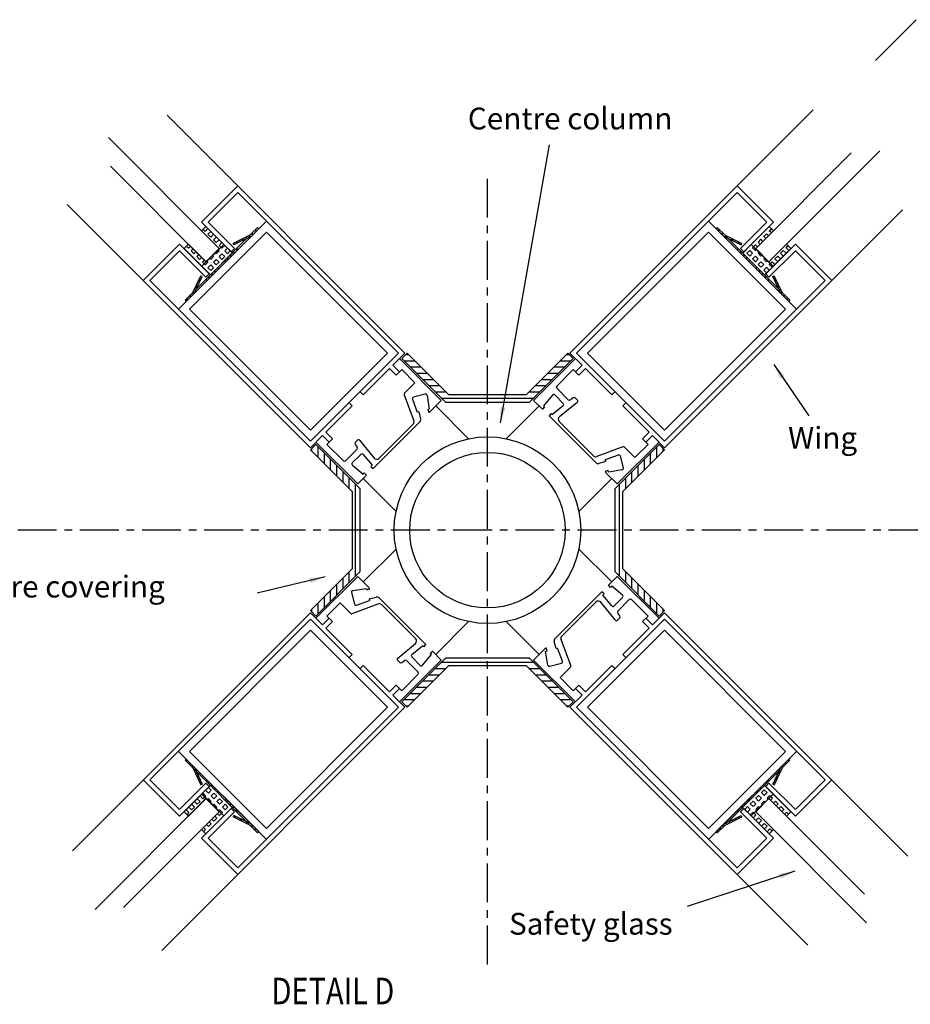
# Model space of a CAD drawing. Extents: x 16539 to 52950, y -2038 to 16642.
# Drawn here: x 23519 to 23805, y 7812 to 8129 of the extents above; entities that cross this region are included whole.
import ezdxf
from ezdxf.enums import TextEntityAlignment as Align

# ---------------------------------------------------------------- set-up
doc = ezdxf.new("R2010")
doc.units = 0
doc.header["$LTSCALE"] = 10
doc.header["$MEASUREMENT"] = 0
doc.linetypes.add('CENTER', pattern=[2, 1.25, -0.25, 0.25, -0.25])
doc.layers.get('0').update_dxf_attribs({"color": 255, "linetype": 'CONTINUOUS'})
for name, color, linetype in [('CENTERAFDÆKNING', 1, 'CONTINUOUS'), ('CENTERSØJLEN', 1, 'CONTINUOUS'), ('CLIPS', 1, 'CONTINUOUS'), ('FLØJE', 1, 'CONTINUOUS'), ('GLAS', 4, 'CONTINUOUS'), ('KRYDS', 1, 'CONTINUOUS'), ('MAAL', 3, 'CONTINUOUS'), ('SKRAVER', 4, 'CONTINUOUS'), ('SYSTEM', 6, 'CENTER'), ('TEGNING', 1, 'CONTINUOUS'), ('TEKST', 2, 'CONTINUOUS')]:
    doc.layers.add(name, color=color, linetype=linetype)
doc.styles.add('70MM', font='txt.shx', dxfattribs={"width": 0.8, "height": 70})
doc.styles.add('7MM', font='txt.shx', dxfattribs={"width": 0.8, "height": 7})
doc.dimstyles.get("Standard").update_dxf_attribs({"dimtxt": 0.18, "dimasz": 0.18, "dimexe": 0.18, "dimexo": 0.0625, "dimgap": 0.09, "dimtad": 0, "dimtih": 1, "dimtoh": 1, "dimdec": 4, "dimzin": 0, "dimdsep": 46, "dimtxsty": 'Standard', "dimcen": 0.09, "dimadec": 0, "dimazin": 0, "dimtfac": 1, "dimtdec": 4, "dimtofl": 0, "dimtmove": 0, "dimatfit": 3, "dimfxl": 0, "dimtolj": 1, "dimtzin": 0, "dimarcsym": 0})
doc.dimstyles.new('x2', dxfattribs={"dimscale": 2, "dimtxt": 2.5, "dimasz": 2.5, "dimexe": 1, "dimexo": 1, "dimgap": 1, "dimtad": 0, "dimtih": 1, "dimtoh": 1, "dimdec": 0, "dimzin": 0, "dimdsep": 46, "dimtxsty": 'Standard', "dimblk": 'CLOSEDBLANK', "dimcen": 0.09, "dimadec": 0, "dimazin": 0, "dimtfac": 1, "dimtdec": 0, "dimtofl": 0, "dimtmove": 0, "dimatfit": 3, "dimfxl": 0, "dimtolj": 1, "dimtzin": 0, "dimarcsym": 0})
pattern_1 = [(45, (-21.515, -200.8415), (-0.707107, 0.707107), [])]

# ---------------------------------------------------------------- blocks, each defined once
blk = doc.blocks.new('A$C236A55BF')
at = {"layer": 'SKRAVER'}
h = blk.add_hatch(dxfattribs=at)
h.set_pattern_fill('_U', color=256, angle=45, style=0, pattern_type=0)
h.set_pattern_definition(pattern_1)
h.paths.add_polyline_path([(23.5, 0.5), (18.12, 0.5), (18.12, 0), (23.5, 0)])
h.paths.add_polyline_path([(14.82, 0.5), (9.5, 0.5), (9.5, 0), (14.82, 0)])
h.paths.add_polyline_path([(9.32, 2.03), (9.16, 2.5), (3.5, 0.5), (0, 0.5), (0, 0), (3.59, 0)])
h = blk.add_hatch(dxfattribs=at)
h.set_pattern_fill('_U', color=256, angle=45, style=0, pattern_type=0)
h.set_pattern_definition(pattern_1)
h.paths.add_polyline_path([(33, 0.5), (29.5, 0.5), (23.84, 2.5), (23.68, 2.03), (29.41, 0), (33, 0)])
at = {"layer": 'CLIPS'}
for p, q in [((0, 0.5), (3.5, 0.5)), ((0, 0.5), (0, 0)), ((0, 0), (33, 0)), ((3.5, 0.5), (9.16, 2.5)), ((3.59, 0), (9.32, 2.03)), ((5, 0.5), (28, 0.5)), ((9.32, 2.03), (9.16, 2.5)), ((9.5, 0.5), (9.5, 0)), ((14.82, 0.5), (14.82, 0)), ((18.12, 0.5), (18.12, 0)), ((23.5, 0.5), (23.5, 0)), ((23.68, 2.03), (23.84, 2.5)), ((29.41, 0), (23.68, 2.03)), ((29.5, 0.5), (23.84, 2.5)), ((29.5, 0.5), (33, 0.5)), ((33, 0.5), (33, 0))]:
    blk.add_line(p, q, dxfattribs=at)
blk = doc.blocks.new('A$C11F15BE1')
at = {"layer": 'CENTERAFDÆKNING'}
for p, q in [((0, 20), (19, 39)), ((19, 39), (39, 39)), ((39, 39), (39, 36.5)), ((2.5, 18.96), (20.04, 36.5)), ((20.04, 36.5), (39, 36.5)), ((0, 20), (0, 0)), ((2.5, 18.96), (2.5, 0)), ((0, 0), (2.5, 0))]:
    blk.add_line(p, q, dxfattribs=at)
blk = doc.blocks.new('_ClosedBlank')
at = {"color": 0, "linetype": 'ByBlock', "lineweight": -2}
for p, q in [((-1, 0.167), (0, 0)), ((-1, 0.167), (-1, -0.167)), ((0, 0), (-1, -0.167))]:
    blk.add_line(p, q, dxfattribs=at)

msp = doc.modelspace()

# ---------------------------------------------------------------- hatches: boundary and pattern name
at = {"layer": 'SKRAVER'}
h = msp.add_hatch(dxfattribs=at)
h.set_pattern_fill('SQUARE', color=256, scale=0.4, angle=135, style=0)
h.set_pattern_definition([(135, (24008.7082, 8052.7524), (-0.8980256, -0.8980256), [1.27, -1.27]), (225, (24008.7082, 8052.7524), (0.8980256, -0.8980256), [1.27, -1.27])])
h.paths.add_polyline_path([(23573.15731, 8056.75327), (23571.76784, 8055.36381), (23577.50161, 8049.63004), (23578.89108, 8051.0195)])
h.paths.add_polyline_path([(23577.51433, 8049.61732), (23580.25402, 8046.87763), (23583.76481, 8050.38842), (23581.02512, 8053.12811)])
h.paths.add_polyline_path([(23581.02512, 8053.12811), (23583.76481, 8050.38842), (23587.30034, 8053.92395), (23584.56066, 8056.66364)])
h.paths.add_polyline_path([(23578.78942, 8062.38538), (23577.39995, 8060.99592), (23583.13372, 8055.26214), (23584.52319, 8056.65161)])
h = msp.add_hatch(dxfattribs=at)
h.set_pattern_fill('SQUARE', color=256, scale=0.4, angle=45, style=0)
h.set_pattern_definition([(45, (23757.2486, 7625.445), (-0.8980256, 0.8980256), [1.27, -1.27]), (135, (23757.2486, 7625.445), (-0.8980256, -0.8980256), [1.27, -1.27])])
h.paths.add_polyline_path([(23761.2495, 8060.99592), (23759.86003, 8062.38538), (23754.12626, 8056.65161), (23755.51573, 8055.26214)])
h.paths.add_polyline_path([(23754.11354, 8056.63889), (23751.37386, 8053.89921), (23754.88465, 8050.38842), (23757.62433, 8053.12811)])
h.paths.add_polyline_path([(23757.62433, 8053.12811), (23754.88465, 8050.38842), (23758.42018, 8046.85289), (23761.15987, 8049.59257)])
h.paths.add_polyline_path([(23766.88161, 8055.36381), (23765.49214, 8056.75327), (23759.75837, 8051.0195), (23761.14784, 8049.63004)])
h = msp.add_hatch(dxfattribs=at)
h.set_pattern_fill('_U', color=256, scale=2, angle=180, style=0, pattern_type=0)
h.set_pattern_definition([(180, (24709.4466, 7989.2775), (-9e-16, -2), [])])
h.paths.add_polyline_path([(23682.75976, 8005.84069), (23696.90189, 8019.98283), (23695.13412, 8021.7506), (23681.72422, 8008.34069), (23656.92523, 8008.34069), (23643.51533, 8021.7506), (23641.74756, 8019.98283), (23655.8897, 8005.84069)])
h = msp.add_hatch(dxfattribs=at)
h.set_pattern_fill('_U', color=256, scale=2, angle=270, style=0, pattern_type=0)
h.set_pattern_definition([(270, (23644.8758, 9004.9504), (2, -1e-15), [])])
h.paths.add_polyline_path([(23628.31253, 7978.26353), (23614.1704, 7992.40566), (23612.40263, 7990.6379), (23625.81253, 7977.22799), (23625.81253, 7952.429), (23612.40263, 7939.0191), (23614.1704, 7937.25134), (23628.31253, 7951.39347)])
h = msp.add_hatch(dxfattribs=at)
h.set_pattern_fill('_U', color=256, scale=2, angle=90, style=0, pattern_type=0)
h.set_pattern_definition([(90, (23693.7737, 6924.7066), (-2, 4e-16), [])])
h.paths.add_polyline_path([(23710.33692, 7951.39347), (23724.47906, 7937.25134), (23726.24682, 7939.0191), (23712.83692, 7952.429), (23712.83692, 7977.22799), (23726.24682, 7990.6379), (23724.47906, 7992.40566), (23710.33692, 7978.26353)])
h = msp.add_hatch(dxfattribs=at)
h.set_pattern_fill('_U', color=256, scale=2, style=0, pattern_type=0)
h.set_pattern_definition([(360, (22629.2029, 7940.3795), (3e-15, 2), [])])
h.paths.add_polyline_path([(23655.8897, 7923.81631), (23641.74756, 7909.67417), (23643.51533, 7907.9064), (23656.92523, 7921.31631), (23681.72422, 7921.31631), (23695.13412, 7907.9064), (23696.90189, 7909.67417), (23682.75976, 7923.81631)])
h = msp.add_hatch(dxfattribs=at)
h.set_pattern_fill('SQUARE', color=256, scale=0.4, angle=225, style=0)
h.set_pattern_definition([(225, (23581.4009, 8304.212), (0.8980256, -0.8980256), [1.27, -1.27]), (315, (23581.4009, 8304.212), (0.8980256, 0.8980256), [1.27, -1.27])])
h.paths.add_polyline_path([(23577.39995, 7868.66108), (23578.78942, 7867.27162), (23584.52319, 7873.00539), (23583.13372, 7874.39485)])
h.paths.add_polyline_path([(23584.53591, 7873.01811), (23587.2756, 7875.75779), (23583.76481, 7879.26858), (23581.02512, 7876.52889)])
h.paths.add_polyline_path([(23581.02512, 7876.52889), (23583.76481, 7879.26858), (23580.22927, 7882.80411), (23577.48959, 7880.06443)])
h.paths.add_polyline_path([(23571.76784, 7874.29319), (23573.15731, 7872.90372), (23578.89108, 7878.6375), (23577.50161, 7880.02696)])
h = msp.add_hatch(dxfattribs=at)
h.set_pattern_fill('SQUARE', color=256, scale=0.4, angle=-45, style=0)
h.set_pattern_definition([(315, (23329.9413, 7876.9046), (0.8980256, 0.8980256), [1.27, -1.27]), (45, (23329.9413, 7876.9046), (-0.8980256, 0.8980256), [1.27, -1.27])])
h.paths.add_polyline_path([(23765.49214, 7872.90372), (23766.88161, 7874.29319), (23761.14784, 7880.02696), (23759.75837, 7878.6375)])
h.paths.add_polyline_path([(23761.13512, 7880.03968), (23758.39544, 7882.77937), (23754.88465, 7879.26858), (23757.62433, 7876.52889)])
h.paths.add_polyline_path([(23757.62433, 7876.52889), (23754.88465, 7879.26858), (23751.34911, 7875.73305), (23754.0888, 7872.99336)])
h.paths.add_polyline_path([(23759.86003, 7867.27162), (23761.2495, 7868.66108), (23755.51573, 7874.39485), (23754.12626, 7873.00539)])

# ---------------------------------------------------------------- linework, layer by layer
at = {"layer": 'CENTERSØJLEN'}
for radius in [30, 25]:
    msp.add_circle((23669.32473, 7964.8285), radius, dxfattribs=at)
at = {"layer": 'FLØJE'}
for p, q in [((23774.03156, 8099.94092), (23695.84123, 8021.7506)), ((23566.33855, 8098.22027), (23642.80822, 8021.7506)), ((23577.40085, 8063.82345), (23589.06811, 8075.49071)), ((23749.58135, 8075.49071), (23761.24861, 8063.82345)), ((23579.52217, 8063.82345), (23589.06811, 8073.36939)), ((23589.06811, 8073.36939), (23640.6869, 8021.7506)), ((23749.58135, 8073.36939), (23697.96255, 8021.7506)), ((23749.58135, 8073.36939), (23759.12729, 8063.82345)), ((23534.21231, 8069.53533), (23612.40263, 7991.345)), ((23802.71649, 8067.81467), (23726.24682, 7991.345)), ((23569.97622, 8035.89273), (23598.2605, 8064.177)), ((23577.40085, 8063.82345), (23586.94679, 8054.27751)), ((23579.52217, 8063.82345), (23588.00745, 8055.33817)), ((23740.38896, 8064.177), (23768.67323, 8035.89273)), ((23759.12729, 8063.82345), (23750.64201, 8055.33817)), ((23761.24861, 8063.82345), (23751.70267, 8054.27751)), ((23573.51176, 8035.89273), (23598.2605, 8060.64147)), ((23598.2605, 8060.64147), (23637.15137, 8021.7506)), ((23740.38896, 8060.64147), (23701.49809, 8021.7506)), ((23740.38896, 8060.64147), (23765.1377, 8035.89273)), ((23558.66252, 8045.08512), (23570.32978, 8056.75238)), ((23570.32978, 8056.75238), (23579.87572, 8047.20644)), ((23768.31968, 8056.75238), (23758.77373, 8047.20644)), ((23768.31968, 8056.75238), (23779.98694, 8045.08512)), ((23560.78384, 8045.08512), (23570.32978, 8054.63106)), ((23570.32978, 8054.63106), (23578.81506, 8046.14578)), ((23586.94679, 8054.27751), (23588.00745, 8055.33817)), ((23750.64201, 8055.33817), (23751.70267, 8054.27751)), ((23768.31968, 8054.63106), (23759.8344, 8046.14578)), ((23768.31968, 8054.63106), (23777.86562, 8045.08512)), ((23578.81506, 8046.14578), (23579.87572, 8047.20644)), ((23758.77373, 8047.20644), (23759.8344, 8046.14578)), ((23560.78384, 8045.08512), (23612.40263, 7993.46632)), ((23777.86562, 8045.08512), (23726.24682, 7993.46632)), ((23573.51176, 8035.89273), (23612.40263, 7997.00186)), ((23765.1377, 8035.89273), (23726.24682, 7997.00186)), ((23612.40263, 7993.46632), (23640.6869, 8021.7506)), ((23612.40263, 7997.00186), (23637.15137, 8021.7506)), ((23638.91914, 8017.86151), (23642.80822, 8021.7506)), ((23695.84123, 8021.7506), (23699.73032, 8017.86151)), ((23697.96255, 8021.7506), (23726.24682, 7993.46632)), ((23701.49809, 8021.7506), (23726.24682, 7997.00186)), ((23638.91914, 8017.86151), (23641.04046, 8015.74019)), ((23641.04046, 8019.98283), (23654.47548, 8006.5478)), ((23697.609, 8019.98283), (23684.17397, 8006.5478)), ((23699.73032, 8017.86151), (23697.609, 8015.74019)), ((23629.37319, 8008.31557), (23637.85848, 8016.80085)), ((23637.85848, 8016.80085), (23639.9798, 8014.67953)), ((23639.9798, 8014.67953), (23641.74756, 8016.44729)), ((23641.74756, 8016.44729), (23645.9902, 8012.20465)), ((23696.90189, 8016.44729), (23691.59859, 8011.14399)), ((23696.90189, 8016.44729), (23698.66966, 8014.67953)), ((23700.79098, 8016.80085), (23698.66966, 8014.67953)), ((23700.79098, 8016.80085), (23709.27626, 8008.31557)), ((23642.62438, 8008.83883), (23645.9902, 8012.20465)), ((23628.31253, 8009.37623), (23629.37319, 8008.31557)), ((23642.51025, 8008.30846), (23645.6596, 7999.97861)), ((23649.28643, 8008.55486), (23645.52413, 8007.54676)), ((23649.90928, 8008.15261), (23650.63123, 8003.73882)), ((23690.18807, 8008.24151), (23687.35595, 8004.78003)), ((23690.9286, 8008.27845), (23693.68279, 8005.52426)), ((23691.59859, 8010.43689), (23695.30914, 8006.72634)), ((23710.33692, 8009.37623), (23709.27626, 8008.31557)), ((23624.777, 8005.84069), (23625.83766, 8004.78003)), ((23645.18585, 8006.88697), (23646.76752, 8002.70354)), ((23650.74795, 8002.82026), (23654.47548, 8006.5478)), ((23684.17397, 8006.5478), (23687.0024, 8003.71937)), ((23698.17839, 8005.90804), (23692.46086, 8001.23006)), ((23696.83452, 8007.39263), (23695.97931, 8006.69291)), ((23697.5047, 8007.35921), (23698.21533, 8006.64858)), ((23713.87245, 8005.84069), (23712.81179, 8004.78003)), ((23617.35238, 7996.29475), (23625.83766, 8004.78003)), ((23647.25049, 8002.83295), (23646.76752, 8002.70354)), ((23647.25049, 8002.83295), (23647.84284, 8000.62226)), ((23650.63123, 8003.73882), (23650.14827, 8003.60941)), ((23650.14827, 8003.60941), (23650.32969, 8002.93233)), ((23687.7095, 8004.42648), (23687.0024, 8003.71937)), ((23687.35595, 8004.78003), (23687.7095, 8004.42648)), ((23689.83082, 8002.30516), (23689.12372, 8001.59805)), ((23689.83082, 8002.30516), (23690.18438, 8001.95161)), ((23693.64586, 8004.78373), (23690.18438, 8001.95161)), ((23712.81179, 8004.78003), (23721.29708, 7996.29475)), ((23632.55517, 7984.62749), (23647.58402, 7999.65634)), ((23634.40423, 7987.89076), (23645.43132, 7998.91785)), ((23689.12372, 8001.59805), (23704.15256, 7986.56921)), ((23692.38699, 7999.74899), (23703.41408, 7988.7219)), ((23617.35238, 7996.29475), (23619.4737, 7994.17343)), ((23721.29708, 7996.29475), (23719.17576, 7994.17343)), ((23612.40263, 7991.345), (23616.29172, 7995.23409)), ((23614.1704, 7993.11277), (23627.60543, 7979.67774)), ((23616.29172, 7995.23409), (23618.41304, 7993.11277)), ((23617.70593, 7992.40566), (23619.4737, 7994.17343)), ((23617.70593, 7992.40566), (23623.00923, 7987.10236)), ((23626.76059, 7992.3383), (23627.46031, 7991.48308)), ((23626.79402, 7993.00847), (23627.50465, 7993.7191)), ((23628.24518, 7993.68217), (23632.92317, 7987.96463)), ((23724.47906, 7993.11277), (23711.04403, 7979.67774)), ((23720.94352, 7992.40566), (23716.70088, 7988.16302)), ((23719.17576, 7994.17343), (23720.94352, 7992.40566)), ((23722.35774, 7995.23409), (23720.23642, 7993.11277)), ((23722.35774, 7995.23409), (23726.24682, 7991.345)), ((23623.71634, 7987.10236), (23627.42689, 7990.81291)), ((23625.87478, 7986.43238), (23628.62897, 7989.18656)), ((23629.3695, 7989.14963), (23632.20162, 7985.68815)), ((23712.80469, 7991.64298), (23704.47484, 7988.49363)), ((23713.33506, 7991.52884), (23716.70088, 7988.16302)), ((23707.32918, 7986.90274), (23705.11849, 7986.31039)), ((23711.3832, 7988.96737), (23707.19977, 7987.3857)), ((23707.32918, 7986.90274), (23707.19977, 7987.3857)), ((23713.05109, 7984.8668), (23712.04299, 7988.62909)), ((23625.91171, 7985.69184), (23629.37319, 7982.85972)), ((23629.37319, 7982.85972), (23629.72675, 7983.21328)), ((23629.72675, 7983.21328), (23630.43385, 7982.50617)), ((23631.84807, 7985.3346), (23632.20162, 7985.68815)), ((23631.84807, 7985.3346), (23632.55517, 7984.62749)), ((23707.31649, 7983.40528), (23711.04403, 7979.67774)), ((23708.10564, 7984.00496), (23707.42856, 7983.82354)), ((23708.23505, 7983.522), (23708.10564, 7984.00496)), ((23712.64884, 7984.24395), (23708.23505, 7983.522)), ((23627.60543, 7979.67774), (23630.43385, 7982.50617)), ((23614.1704, 7936.54423), (23627.60543, 7949.97926)), ((23631.33297, 7946.25172), (23627.60543, 7949.97926)), ((23711.04403, 7949.97926), (23708.2156, 7947.15083)), ((23724.47906, 7936.54423), (23711.04403, 7949.97926)), ((23625.59836, 7944.7902), (23626.60647, 7941.02791)), ((23626.00062, 7945.41305), (23630.41441, 7946.135)), ((23630.41441, 7946.135), (23630.54382, 7945.65204)), ((23630.54382, 7945.65204), (23631.22089, 7945.83346)), ((23706.09428, 7945.02951), (23691.06543, 7930.00066)), ((23706.80139, 7944.3224), (23706.09428, 7945.02951)), ((23708.92271, 7946.44372), (23708.2156, 7947.15083)), ((23709.27626, 7946.79728), (23708.92271, 7946.44372)), ((23712.73774, 7943.96516), (23709.27626, 7946.79728)), ((23627.26626, 7940.68963), (23631.44968, 7942.2713)), ((23631.32027, 7942.75426), (23633.53096, 7943.34661)), ((23631.32027, 7942.75426), (23631.44968, 7942.2713)), ((23649.52574, 7928.05895), (23634.49689, 7943.08779)), ((23704.24522, 7941.76624), (23693.21813, 7930.73915)), ((23710.40427, 7935.97483), (23705.72629, 7941.69237)), ((23706.80139, 7944.3224), (23706.44783, 7943.96885)), ((23709.27995, 7940.50737), (23706.44783, 7943.96885)), ((23712.77468, 7943.22462), (23710.02049, 7940.47043)), ((23714.93311, 7942.55464), (23711.22257, 7938.84409)), ((23720.94352, 7937.25134), (23715.64022, 7942.55464)), ((23617.70593, 7937.25134), (23621.94857, 7941.49398)), ((23625.31439, 7938.12816), (23621.94857, 7941.49398)), ((23625.84477, 7938.01402), (23634.17462, 7941.16337)), ((23646.26247, 7929.908), (23635.23537, 7940.9351)), ((23535.93296, 7861.84233), (23612.40263, 7938.312)), ((23560.78384, 7884.57188), (23612.40263, 7936.19067)), ((23616.29172, 7934.42291), (23612.40263, 7938.312)), ((23640.6869, 7907.9064), (23612.40263, 7936.19067)), ((23616.29172, 7934.42291), (23618.41304, 7936.54423)), ((23617.35238, 7933.36225), (23619.4737, 7935.48357)), ((23619.4737, 7935.48357), (23617.70593, 7937.25134)), ((23726.24682, 7936.19067), (23697.96255, 7907.9064)), ((23711.85544, 7936.64853), (23711.1448, 7935.9379)), ((23711.88886, 7937.3187), (23711.18914, 7938.17392)), ((23720.94352, 7937.25134), (23719.17576, 7935.48357)), ((23721.29708, 7933.36225), (23719.17576, 7935.48357)), ((23722.35774, 7934.42291), (23720.23642, 7936.54423)), ((23726.24682, 7938.312), (23722.35774, 7934.42291)), ((23804.43715, 7860.12167), (23726.24682, 7938.312)), ((23777.86562, 7884.57188), (23726.24682, 7936.19067)), ((23573.51176, 7893.76427), (23612.40263, 7932.65514)), ((23637.15137, 7907.9064), (23612.40263, 7932.65514)), ((23625.83766, 7924.87697), (23617.35238, 7933.36225)), ((23726.24682, 7932.65514), (23701.49809, 7907.9064)), ((23721.29708, 7933.36225), (23712.81179, 7924.87697)), ((23765.1377, 7893.76427), (23726.24682, 7932.65514)), ((23691.39897, 7926.82405), (23690.80661, 7929.03474)), ((23696.13921, 7921.34854), (23692.98986, 7929.67839)), ((23640.47106, 7923.74896), (23646.1886, 7928.42694)), ((23645.0036, 7924.87327), (23648.46508, 7927.70539)), ((23648.81863, 7927.35184), (23648.46508, 7927.70539)), ((23648.81863, 7927.35184), (23649.52574, 7928.05895)), ((23650.93995, 7925.23052), (23651.64706, 7925.93763)), ((23654.47548, 7923.1092), (23651.64706, 7925.93763)), ((23687.90151, 7926.83674), (23684.17397, 7923.1092)), ((23688.01823, 7925.91818), (23688.50119, 7926.04759)), ((23688.74017, 7921.50439), (23688.01823, 7925.91818)), ((23688.50119, 7926.04759), (23688.31977, 7926.72467)), ((23691.39897, 7926.82405), (23691.88193, 7926.95346)), ((23693.4636, 7922.77003), (23691.88193, 7926.95346)), ((23624.777, 7923.81631), (23625.83766, 7924.87697)), ((23641.14476, 7922.29779), (23640.43413, 7923.00842)), ((23641.04046, 7909.67417), (23654.47548, 7923.1092)), ((23641.81493, 7922.26436), (23642.67014, 7922.96408)), ((23647.05086, 7919.22011), (23643.34032, 7922.93066)), ((23647.72085, 7921.37855), (23644.96666, 7924.13274)), ((23648.46138, 7921.41549), (23651.2935, 7924.87697)), ((23651.2935, 7924.87697), (23650.93995, 7925.23052)), ((23697.609, 7909.67417), (23684.17397, 7923.1092)), ((23713.87245, 7923.81631), (23712.81179, 7924.87697)), ((23628.31253, 7920.28077), (23629.37319, 7921.34143)), ((23637.85848, 7912.85615), (23629.37319, 7921.34143)), ((23689.36303, 7921.10214), (23693.12532, 7922.11024)), ((23696.02507, 7920.81816), (23692.65925, 7917.45235)), ((23709.27626, 7921.34143), (23700.79098, 7912.85615)), ((23710.33692, 7920.28077), (23709.27626, 7921.34143)), ((23641.74756, 7913.2097), (23647.05086, 7918.51301)), ((23696.90189, 7913.2097), (23692.65925, 7917.45235)), ((23637.85848, 7912.85615), (23639.9798, 7914.97747)), ((23638.91914, 7911.79549), (23641.04046, 7913.91681)), ((23641.74756, 7913.2097), (23639.9798, 7914.97747)), ((23698.66966, 7914.97747), (23696.90189, 7913.2097)), ((23699.73032, 7911.79549), (23697.609, 7913.91681)), ((23700.79098, 7912.85615), (23698.66966, 7914.97747)), ((23642.80822, 7907.9064), (23638.91914, 7911.79549)), ((23699.73032, 7911.79549), (23695.84123, 7907.9064)), ((23564.6179, 7829.71608), (23642.80822, 7907.9064)), ((23589.06811, 7856.28761), (23640.6869, 7907.9064)), ((23598.2605, 7869.01553), (23637.15137, 7907.9064)), ((23772.3109, 7831.43673), (23695.84123, 7907.9064)), ((23749.58135, 7856.28761), (23697.96255, 7907.9064)), ((23740.38896, 7869.01553), (23701.49809, 7907.9064)), ((23598.2605, 7865.48), (23569.97622, 7893.76427)), ((23598.2605, 7869.01553), (23573.51176, 7893.76427)), ((23768.67323, 7893.76427), (23740.38896, 7865.48)), ((23765.1377, 7893.76427), (23740.38896, 7869.01553)), ((23570.32978, 7872.90462), (23558.66252, 7884.57188)), ((23570.32978, 7875.02594), (23560.78384, 7884.57188)), ((23570.32978, 7875.02594), (23578.81506, 7883.51122)), ((23570.32978, 7872.90462), (23579.87572, 7882.45056)), ((23579.87572, 7882.45056), (23578.81506, 7883.51122)), ((23759.8344, 7883.51122), (23758.77373, 7882.45056)), ((23768.31968, 7872.90462), (23758.77373, 7882.45056)), ((23768.31968, 7875.02594), (23759.8344, 7883.51122)), ((23777.86562, 7884.57188), (23768.31968, 7875.02594)), ((23779.98694, 7884.57188), (23768.31968, 7872.90462)), ((23577.40085, 7865.83355), (23586.94679, 7875.37949)), ((23588.00745, 7874.31883), (23586.94679, 7875.37949)), ((23751.70267, 7875.37949), (23750.64201, 7874.31883)), ((23761.24861, 7865.83355), (23751.70267, 7875.37949)), ((23579.52217, 7865.83355), (23588.00745, 7874.31883)), ((23759.12729, 7865.83355), (23750.64201, 7874.31883)), ((23589.06811, 7854.16629), (23577.40085, 7865.83355)), ((23589.06811, 7856.28761), (23579.52217, 7865.83355)), ((23759.12729, 7865.83355), (23749.58135, 7856.28761)), ((23761.24861, 7865.83355), (23749.58135, 7854.16629))]:
    msp.add_line(p, q, dxfattribs=at)
for points in [[(23584.52319, 8056.65161), (23578.78942, 8062.38538), (23577.39995, 8060.99592), (23583.13372, 8055.26214)], [(23754.12626, 8056.65161), (23759.86003, 8062.38538), (23761.2495, 8060.99592), (23755.51573, 8055.26214)], [(23577.50161, 8049.63004), (23571.76784, 8055.36381), (23573.15731, 8056.75327), (23578.89108, 8051.0195)], [(23580.25402, 8046.87763), (23577.51433, 8049.61732), (23584.56066, 8056.66364), (23587.30034, 8053.92395)], [(23751.37386, 8053.89921), (23754.11354, 8056.63889), (23761.15987, 8049.59257), (23758.42018, 8046.85289)], [(23761.14784, 8049.63004), (23766.88161, 8055.36381), (23765.49214, 8056.75327), (23759.75837, 8051.0195)], [(23587.2756, 7875.75779), (23584.53591, 7873.01811), (23577.48959, 7880.06443), (23580.22927, 7882.80411)], [(23758.39544, 7882.77937), (23761.13512, 7880.03968), (23754.0888, 7872.99336), (23751.34911, 7875.73305)], [(23577.50161, 7880.02696), (23571.76784, 7874.29319), (23573.15731, 7872.90372), (23578.89108, 7878.6375)], [(23761.14784, 7880.02696), (23766.88161, 7874.29319), (23765.49214, 7872.90372), (23759.75837, 7878.6375)], [(23584.52319, 7873.00539), (23578.78942, 7867.27162), (23577.39995, 7868.66108), (23583.13372, 7874.39485)], [(23754.12626, 7873.00539), (23759.86003, 7867.27162), (23761.2495, 7868.66108), (23755.51573, 7874.39485)]]:
    msp.add_lwpolyline(points, close=True, dxfattribs=at)
for centre, radius, start, end in [((23642.97794, 8008.48528), 0.5, 135, 200.7105931), ((23649.41584, 8008.0719), 0.5, 9.2894069, 105), ((23690.57505, 8007.92489), 0.5, 45, 140.7105931), ((23691.95214, 8010.79044), 0.5, 135, 225), ((23645.65354, 8007.0638), 0.5, 105, 200.7105931), ((23693.32924, 8005.1707), 0.5, 309.2894069, 45), ((23695.66269, 8007.07989), 0.5, 225, 309.2894069), ((23697.15114, 8007.00566), 0.5, 45, 129.2894069), ((23697.86178, 8006.29502), 0.5, 309.2894069, 45), ((23650.57117, 8002.99704), 0.25, 195, 315), ((23644.72422, 7999.62496), 1, 315, 20.7105931), ((23646.87691, 8000.36344), 1, 315, 15), ((23693.0941, 8000.4561), 1, 129.2894069, 225), ((23627.14757, 7992.65491), 0.5, 135, 219.2894069), ((23627.8582, 7993.36555), 0.5, 39.2894069, 135), ((23627.07333, 7991.16646), 0.5, 315, 39.2894069), ((23628.98252, 7988.83301), 0.5, 39.2894069, 135), ((23712.98151, 7991.17529), 0.5, 45, 110.7105931), ((23623.36279, 7987.45592), 0.5, 225, 315), ((23626.22833, 7986.07882), 0.5, 135, 230.7105931), ((23633.69713, 7988.59787), 1, 219.2894069, 315), ((23704.12119, 7989.42901), 1, 225, 290.7105931), ((23704.85967, 7987.27631), 1, 225, 285), ((23711.56002, 7988.49968), 0.5, 15, 110.7105931), ((23707.49326, 7983.58206), 0.25, 105, 225), ((23712.56813, 7984.73739), 0.5, 279.2894069, 15), ((23626.08133, 7944.91961), 0.5, 99.2894069, 195), ((23631.15619, 7946.07494), 0.25, 285, 45), ((23633.78978, 7942.38069), 1, 45, 105), ((23704.95233, 7941.05913), 1, 39.2894069, 135), ((23712.42112, 7943.57818), 0.5, 315, 50.7105931), ((23715.28667, 7942.20108), 0.5, 45, 135), ((23627.08943, 7941.15732), 0.5, 195, 290.7105931), ((23634.52827, 7940.22799), 1, 45, 110.7105931), ((23709.66693, 7940.82399), 0.5, 219.2894069, 315), ((23711.57612, 7938.49054), 0.5, 135, 219.2894069), ((23625.66795, 7938.48171), 0.5, 225, 290.7105931), ((23710.79125, 7936.29145), 0.5, 219.2894069, 315), ((23711.50188, 7937.00208), 0.5, 315, 39.2894069), ((23645.55536, 7929.2009), 1, 309.2894069, 45), ((23691.77254, 7929.29356), 1, 135, 195), ((23693.92524, 7930.03204), 1, 135, 200.7105931), ((23688.07829, 7926.65996), 0.25, 15, 135), ((23640.78768, 7923.36198), 0.5, 129.2894069, 225), ((23642.98676, 7922.57711), 0.5, 45, 129.2894069), ((23645.32022, 7924.48629), 0.5, 129.2894069, 225), ((23692.99591, 7922.5932), 0.5, 285, 20.7105931), ((23641.49831, 7922.65134), 0.5, 225, 309.2894069), ((23648.07441, 7921.7321), 0.5, 225, 320.7105931), ((23689.23362, 7921.5851), 0.5, 189.2894069, 285), ((23695.67152, 7921.17172), 0.5, 315, 20.7105931), ((23646.69731, 7918.86656), 0.5, 315, 45)]:
    msp.add_arc(centre, radius, start, end, dxfattribs=at)
at = {"layer": 'GLAS'}
for p, q in [((23547.4346, 8090.96127), (23583.0577, 8055.33817)), ((23786.30009, 8086.0465), (23755.59175, 8055.33817)), ((23795.4575, 8086.71863), (23759.8344, 8051.09553)), ((23548.10672, 8081.80386), (23578.81506, 8051.09553)), ((23578.81506, 8051.09553), (23583.0577, 8055.33817)), ((23755.59175, 8055.33817), (23759.8344, 8051.09553)), ((23543.19196, 7842.93837), (23578.81506, 7878.56147)), ((23583.0577, 7874.31883), (23578.81506, 7878.56147)), ((23759.8344, 7878.56147), (23755.59175, 7874.31883)), ((23790.54273, 7847.85314), (23759.8344, 7878.56147)), ((23552.34936, 7843.6105), (23583.0577, 7874.31883)), ((23791.21486, 7838.69573), (23755.59175, 7874.31883))]:
    msp.add_line(p, q, dxfattribs=at)
at = {"layer": 'KRYDS'}
for p, q in [((23652.70772, 8004.78003), (23663.27547, 7994.21228)), ((23685.94174, 8004.78003), (23675.37398, 7994.21228)), ((23629.37319, 7981.44551), (23639.94095, 7970.87776)), ((23709.27626, 7981.44551), (23698.70851, 7970.87776)), ((23629.37319, 7948.21149), (23639.94095, 7958.77924)), ((23709.27626, 7948.21149), (23698.70851, 7958.77924)), ((23652.70772, 7924.87697), (23663.27547, 7935.44472)), ((23685.94174, 7924.87697), (23675.37398, 7935.44472))]:
    msp.add_line(p, q, dxfattribs=at)
at = {"layer": 'SYSTEM'}
for p, q in [((23669.32473, 7825.27064), (23669.32473, 8078.67097)), ((23810.78702, 7964.8285), (23490.44946, 7964.8285))]:
    msp.add_line(p, q, dxfattribs=at)
at = {"layer": 'TEGNING'}
msp.add_line((23807.13868, 8128.8708), (23794.02796, 8115.76045), dxfattribs=at)

# ---------------------------------------------------------------- block references
at = {"layer": 'CENTERAFDÆKNING'}
for p, rotation in [((23696.90189, 8019.98283), 135.0000000000046), ((23614.1704, 7992.40566), 224.9999999999954), ((23724.47905, 7937.25134), 44.9999999999954), ((23641.74756, 7909.67417), 315.0000000000046)]:
    msp.add_blockref('A$C11F15BE1', p, dxfattribs=dict(at, rotation=rotation))
at = {"layer": 'CLIPS'}
for p, rotation in [((23572.4511, 8038.3676), 44.9999999999954), ((23742.86383, 8061.70213), 315.0000000000046), ((23595.78562, 7867.95487), 135.0000000000046), ((23766.19836, 7891.28939), 224.9999999999954)]:
    msp.add_blockref('A$C236A55BF', p, dxfattribs=dict(at, rotation=rotation))

# ---------------------------------------------------------------- texts
at = {"layer": 'TEKST', "style": '7MM'}
for s, p in [('Centre column', (23663.01307, 8093.61562)), ('Wing', (23765.97064, 7991.00395)), ('Centre covering', (23495.19914, 7943.20831)), ('Safety glass', (23676.25873, 7834.84501))]:
    msp.add_text(s, height=7, dxfattribs=at).set_placement(p)
at = {"layer": 'TEKST', "style": '70MM', "width": 0.8}
msp.add_text('DETAIL D', height=8.544922, dxfattribs=at).set_placement((23619.64215, 7812.47382), align=Align.CENTER)

# ---------------------------------------------------------------- leaders
at = {"linetype": 'Continuous'}
for points in [[(23673.46323, 7999.33552), (23689.2412, 8088.66331)], [(23761.36894, 8018.10183), (23772.63897, 8001.58743)], [(23617.11347, 7949.79237), (23595.32486, 7944.53779)], [(23768.13094, 7855.21), (23733.56978, 7843.95018)]]:
    msp.add_leader(points, dimstyle='x2', override={"dimgap": 1, "dimtad": 0}, dxfattribs=at)
at = {"layer": 'MAAL', "annotation_type": 0, "has_hookline": 1, "hookline_direction": 1, "text_width": 83.25}
msp.add_leader([(23912.76747, 8018.11681), (23885.73959, 8022.38034)], dimstyle='Standard', dxfattribs=at)

doc.saveas('drawing.dxf')
